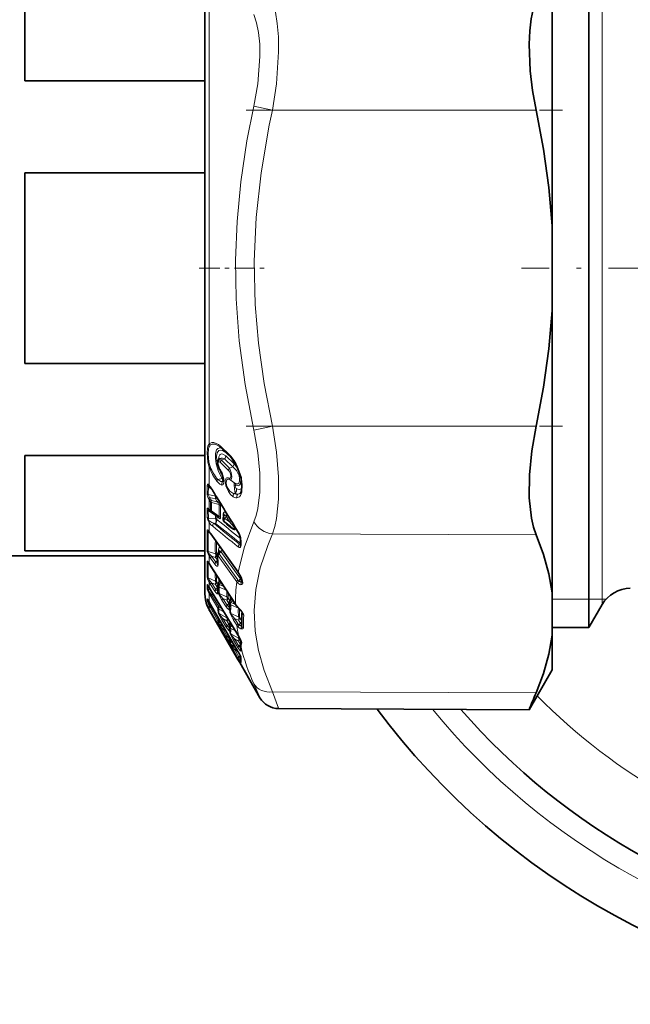
# Model space of a CAD drawing. Extents: x 0 to 210, y 0 to 297.
# Drawn here: x 44 to 58, y 159 to 182 of the extents above; entities that cross this region are included whole.
import ezdxf

# ---------------------------------------------------------------- set-up
doc = ezdxf.new("R2010")
doc.units = 0
doc.linetypes.add('DASHDOT', pattern=[18.5, 12, -3, 0.5, -3])

msp = doc.modelspace()

# ---------------------------------------------------------------- linework, layer by layer
at = {"color": 7, "lineweight": 35}
for p, q in [((56.904892, 184.210281), (56.904892, 168.673294)), ((48.054893, 183.435287), (48.054893, 168.437653)), ((56.054893, 183.41391), (56.054893, 176.910278)), ((43.904892, 180.249298), (43.904892, 182.446594)), ((48.054893, 180.249298), (43.904892, 180.249298)), ((48.054893, 178.132584), (43.904892, 178.132584)), ((43.904892, 173.737991), (43.904892, 178.132584)), ((56.054893, 176.910278), (56.054893, 174.960297)), ((56.054893, 174.960297), (56.054893, 171.122543)), ((48.054893, 173.737991), (43.904892, 173.737991)), ((48.434921, 171.791473), (48.625031, 171.610641)), ((48.054893, 171.621277), (43.904892, 171.621277)), ((43.904892, 169.423981), (43.904892, 171.621277)), ((48.383667, 171.541016), (48.388466, 171.546326)), ((56.054893, 171.122543), (56.054893, 168.456665)), ((48.164894, 170.907516), (48.158875, 170.913788)), ((48.156227, 170.361511), (48.157337, 170.360626)), ((48.157475, 170.360519), (48.173439, 170.34761)), ((48.173439, 170.34761), (48.199196, 170.326981)), ((48.202312, 170.324615), (48.199196, 170.326981)), ((48.346344, 170.221191), (48.202312, 170.324615)), ((48.488068, 170.225372), (48.483162, 170.213058)), ((48.510452, 170.08374), (48.640076, 169.987091)), ((48.162361, 169.848083), (48.146301, 169.866455)), ((48.187836, 169.814499), (48.162361, 169.848083)), ((48.187836, 169.814499), (48.81797, 168.93103)), ((48.876648, 169.69162), (48.876648, 169.57843)), ((48.876648, 169.57843), (48.876015, 169.56868)), ((48.054893, 169.310287), (40.878891, 169.310287)), ((48.054893, 169.423981), (43.904892, 169.423981)), ((48.366764, 169.389435), (48.360195, 169.380264)), ((48.371918, 169.395599), (48.366764, 169.389435)), ((48.159237, 169.121033), (48.135502, 169.153015)), ((48.185883, 169.081512), (48.159237, 169.121033)), ((48.185883, 169.081512), (48.759804, 168.192276)), ((48.348957, 169.13443), (48.348969, 169.132278)), ((48.824375, 168.921539), (48.81797, 168.93103)), ((48.896355, 168.728592), (48.896049, 168.779343)), ((48.157272, 168.572632), (48.126053, 168.62114)), ((48.157272, 168.572632), (48.1847, 168.528519)), ((48.1847, 168.528519), (48.814835, 167.485275)), ((56.904892, 168.673294), (56.904892, 167.660294)), ((48.054893, 168.437653), (48.054893, 168.435455)), ((48.156136, 168.23465), (48.117943, 168.301559)), ((48.354568, 168.503906), (48.353264, 168.499451)), ((56.054893, 167.481689), (56.054893, 168.456665)), ((48.156136, 168.23465), (48.184105, 168.187454)), ((48.184105, 168.187454), (48.81424, 167.106659)), ((48.617794, 168.232803), (48.618603, 168.136093)), ((57.208, 168.185287), (56.904892, 167.660294)), ((48.175285, 168.025986), (48.155373, 168.060471)), ((48.15546, 168.069534), (48.175285, 168.035294)), ((48.175285, 168.035294), (48.813854, 166.929123)), ((48.175285, 168.025986), (48.813854, 166.919815)), ((48.617798, 167.696686), (48.618629, 167.630493)), ((56.904892, 167.660294), (56.05489, 167.660294)), ((48.814835, 167.485275), (48.827721, 167.462936)), ((48.827721, 167.462936), (48.882698, 167.35498)), ((56.054893, 167.481689), (56.054893, 166.685287)), ((48.617809, 167.393692), (48.618774, 167.355225)), ((48.882698, 167.35498), (48.88517, 167.347168)), ((48.879356, 166.97493), (48.880714, 166.97084)), ((48.813854, 166.919815), (48.855358, 166.847885)), ((48.855358, 166.847885), (49.322186, 166.039307)), ((48.885002, 166.801468), (48.887924, 166.795792)), ((56.054893, 166.685287), (55.523064, 165.76413)), ((49.753017, 165.789307), (55.523064, 165.76413))]:
    msp.add_line(p, q, dxfattribs=at)
at = {"color": 7, "lineweight": 13}
for p, q in [((48.155373, 171.887726), (48.155373, 183.810287)), ((57.208, 183.685287), (57.208, 169.134018)), ((49.612713, 179.574036), (49.181885, 179.670776)), ((49.612713, 179.574036), (55.685078, 179.574036)), ((49.612713, 172.296539), (49.181885, 172.199799)), ((49.612713, 172.296539), (55.685078, 172.296539)), ((48.421654, 171.827332), (48.611763, 171.646423)), ((48.505623, 171.539886), (48.43261, 171.512115)), ((48.43261, 171.512115), (48.623131, 171.331161)), ((48.696037, 171.358902), (48.505623, 171.539886)), ((48.725285, 171.429474), (48.534866, 171.610397)), ((48.536144, 171.695328), (48.536484, 171.685989)), ((48.682529, 171.54718), (48.536484, 171.685989)), ((48.155373, 171.352875), (48.177307, 171.362869)), ((48.155373, 170.934219), (48.155373, 171.352875)), ((48.410675, 171.458542), (48.601196, 171.277588)), ((48.696037, 171.358902), (48.623131, 171.331161)), ((48.448994, 171.087006), (48.351196, 171.066574)), ((48.74192, 170.986023), (48.635635, 171.060074)), ((48.103813, 170.747696), (48.108273, 170.9319)), ((48.130905, 170.723557), (48.134918, 170.908432)), ((48.228672, 170.818115), (48.134918, 170.908432)), ((48.130905, 170.723557), (48.296566, 170.682877)), ((48.138302, 170.622055), (48.155373, 170.593124)), ((48.155373, 170.593124), (48.18111, 170.551605)), ((48.155373, 170.379684), (48.155373, 170.593124)), ((48.161942, 170.651642), (48.177307, 170.624847)), ((48.161942, 170.651642), (48.296566, 170.618759)), ((48.177307, 170.624847), (48.203045, 170.583374)), ((48.203045, 170.583374), (48.339035, 170.549683)), ((48.296566, 170.682877), (48.297302, 170.705444)), ((48.296566, 170.618759), (48.339035, 170.549683)), ((48.755222, 170.757172), (48.724236, 170.740433)), ((48.103813, 170.379272), (48.108273, 170.196518)), ((48.130901, 170.35524), (48.134918, 170.173355)), ((48.130901, 170.35524), (48.296566, 170.23642)), ((48.138302, 170.394287), (48.155373, 170.379684)), ((48.155373, 170.379684), (48.18111, 170.359131)), ((48.203045, 170.534882), (48.385147, 170.48996)), ((48.385147, 170.211823), (48.203045, 170.342728)), ((48.298981, 170.168839), (48.134918, 170.173355)), ((48.296566, 170.23642), (48.298981, 170.168839)), ((48.325809, 170.214783), (48.368282, 170.180634)), ((48.325813, 170.214783), (48.328228, 170.147324)), ((48.484749, 170.215408), (48.483162, 170.213058)), ((48.542858, 170.219376), (48.512886, 170.172028)), ((48.512886, 170.172028), (48.623108, 170.089798)), ((48.542858, 170.219376), (48.623108, 170.089798)), ((48.155373, 169.866776), (48.155373, 170.068329)), ((48.298981, 170.056061), (48.256134, 170.057098)), ((48.572105, 170.017319), (48.652351, 169.953262)), ((48.132603, 169.860794), (48.187752, 169.81456)), ((48.183949, 169.829147), (48.155373, 169.866776)), ((48.183949, 169.829147), (48.814075, 168.945526)), ((48.886696, 169.66539), (48.886696, 169.552765)), ((49.612713, 169.812897), (55.685078, 169.789948)), ((48.369865, 169.393173), (48.369553, 169.448547)), ((48.849991, 169.57663), (48.871479, 169.598831)), ((48.876518, 169.604874), (48.871479, 169.598831)), ((48.871479, 169.598831), (48.876541, 169.593765)), ((48.296627, 169.356018), (48.132603, 169.406403)), ((48.183949, 169.254761), (48.155373, 169.296906)), ((48.155373, 169.132141), (48.155373, 169.296906)), ((48.205879, 169.299408), (48.174034, 169.328247)), ((48.183949, 169.254761), (48.283844, 169.114624)), ((48.205879, 169.299408), (48.305779, 169.159241)), ((48.296627, 169.271667), (48.205879, 169.299408)), ((48.343811, 169.205566), (48.296627, 169.271667)), ((48.345512, 169.30307), (48.325874, 169.330582)), ((48.359352, 169.311142), (48.788918, 168.709763)), ((48.424393, 169.405853), (48.381287, 169.354355)), ((48.381287, 169.354355), (48.810852, 168.752975)), ((48.872871, 168.77774), (48.424393, 169.405853)), ((48.155785, 169.12587), (48.132603, 169.145233)), ((48.155373, 169.132141), (48.183949, 169.089798)), ((48.183949, 169.089783), (48.757866, 168.200424)), ((48.305779, 169.159241), (48.343811, 169.205566)), ((48.343811, 169.205566), (48.347107, 169.201569)), ((57.208, 169.134018), (57.208, 168.185287)), ((48.132603, 168.798218), (48.296627, 168.727692)), ((48.373981, 168.781601), (48.374596, 168.789093)), ((48.374577, 168.697815), (48.373981, 168.781586)), ((48.822639, 168.932816), (48.814075, 168.945526)), ((48.831116, 168.728104), (48.872871, 168.77774)), ((48.102852, 168.570663), (48.105701, 168.642838)), ((48.130035, 168.537201), (48.132603, 168.610031)), ((48.130035, 168.537201), (48.202583, 168.498856)), ((48.132603, 168.610031), (48.13166, 168.612869)), ((48.155373, 168.69693), (48.183949, 168.651123)), ((48.155373, 168.578217), (48.155373, 168.69693)), ((48.155373, 168.578217), (48.183949, 168.532257)), ((48.155373, 168.578217), (48.157272, 168.572632)), ((48.174034, 168.721542), (48.205879, 168.688705)), ((48.183949, 168.651123), (48.283844, 168.496277)), ((48.183949, 168.532257), (48.814075, 167.488922)), ((48.183949, 168.532257), (48.1847, 168.528519)), ((48.205879, 168.688705), (48.305779, 168.533844)), ((48.205879, 168.688705), (48.296627, 168.649796)), ((48.343811, 168.576752), (48.296627, 168.649796)), ((48.305779, 168.533844), (48.343811, 168.576752)), ((48.353554, 168.656586), (48.325874, 168.699448)), ((48.343811, 168.576752), (48.35297, 168.563339)), ((48.36924, 168.69043), (48.370167, 168.691193)), ((48.424393, 168.690369), (48.384293, 168.646072)), ((48.384293, 168.646072), (48.4785, 168.606628)), ((48.384293, 168.588181), (48.548546, 168.519577)), ((48.424393, 168.690369), (48.432713, 168.699036)), ((48.4785, 168.606628), (48.424393, 168.690369)), ((48.4785, 168.606628), (48.486786, 168.615265)), ((48.509731, 168.579712), (48.4785, 168.606628)), ((48.894341, 168.737076), (48.896324, 168.738297)), ((48.924744, 168.680435), (48.923164, 168.731476)), ((48.102852, 168.282669), (48.105701, 168.319336)), ((48.155373, 168.433609), (48.171867, 168.40596)), ((48.155373, 168.236786), (48.155373, 168.433609)), ((48.171867, 168.40596), (48.355293, 168.102753)), ((48.175316, 168.455338), (48.193802, 168.434753)), ((48.193802, 168.434753), (48.377228, 168.131561)), ((48.193802, 168.434753), (48.263515, 168.39801)), ((48.35466, 168.433319), (48.356956, 168.43634)), ((48.36095, 168.446671), (48.356956, 168.43634)), ((48.445038, 168.288239), (48.36095, 168.446671)), ((48.386467, 168.437729), (48.380173, 168.432571)), ((48.386467, 168.437729), (48.386681, 168.446747)), ((48.560074, 168.363571), (48.386467, 168.437729)), ((48.466972, 168.325562), (48.568096, 168.16893)), ((48.560074, 168.285919), (48.466972, 168.325562)), ((48.629719, 168.27272), (48.589317, 168.335236)), ((48.639465, 168.37088), (48.639992, 168.377899)), ((48.640026, 168.287048), (48.639465, 168.37088)), ((56.904892, 168.310287), (56.05489, 168.310287)), ((57.208, 168.310287), (56.904892, 168.310287)), ((57.2985, 168.310287), (57.208, 168.310287)), ((48.102386, 168.174591), (48.102646, 168.17215)), ((48.102398, 168.174942), (48.102654, 168.176834)), ((48.102692, 168.176987), (48.106644, 168.168213)), ((48.107376, 168.159668), (48.102764, 168.171738)), ((48.130035, 168.248016), (48.131798, 168.276703)), ((48.130035, 168.248016), (48.158825, 168.230164)), ((48.155373, 168.236786), (48.183949, 168.188568)), ((48.155373, 168.156616), (48.171867, 168.128159)), ((48.155373, 168.069733), (48.155373, 168.156616)), ((48.155411, 168.236588), (48.156136, 168.23465)), ((48.171867, 168.128159), (48.355293, 167.814056)), ((48.175316, 168.170959), (48.193802, 168.149094)), ((48.183933, 168.188354), (48.184105, 168.187454)), ((48.183949, 168.188568), (48.814075, 167.107727)), ((48.193802, 168.149094), (48.377228, 167.834991)), ((48.193802, 168.149094), (48.213615, 168.13681)), ((48.377228, 168.131561), (48.446705, 168.094696)), ((48.377228, 168.07988), (48.492569, 168.018753)), ((48.445038, 168.288239), (48.546162, 168.131622)), ((48.607269, 168.212875), (48.560074, 168.285919)), ((48.568096, 168.16893), (48.607269, 168.212875)), ((48.607269, 168.212875), (48.617859, 168.19696)), ((48.618481, 168.069916), (48.622536, 168.076157)), ((48.622536, 168.076157), (48.625877, 168.004333)), ((48.63472, 168.279709), (48.635643, 168.280487)), ((48.689812, 168.279602), (48.649773, 168.235352)), ((48.649773, 168.235352), (48.743847, 168.195969)), ((48.649773, 168.17746), (48.824608, 168.104416)), ((48.649773, 168.17746), (48.650562, 168.082809)), ((48.689812, 168.279602), (48.69812, 168.288254)), ((48.743847, 168.195969), (48.689812, 168.279602)), ((48.743847, 168.195969), (48.752121, 168.20459)), ((48.776585, 168.167679), (48.743847, 168.195969)), ((48.824608, 168.104416), (48.837402, 168.094849)), ((48.824791, 168.104584), (48.826164, 168.106873)), ((48.849884, 168.081451), (48.853855, 168.07579)), ((48.155373, 168.069733), (48.175285, 168.035324)), ((48.155502, 168.060349), (48.160027, 168.060883)), ((48.175285, 168.035324), (48.813858, 166.929169)), ((48.175446, 168.026154), (48.178741, 168.028503)), ((48.560074, 167.882889), (48.380119, 167.979797)), ((48.466972, 167.863724), (48.568096, 167.696381)), ((48.560074, 167.813675), (48.466972, 167.863724)), ((48.560074, 167.882889), (48.559097, 167.908615)), ((48.589317, 167.852539), (48.58902, 167.859085)), ((48.636517, 167.77449), (48.589317, 167.852539)), ((48.617802, 168.069275), (48.618301, 168.069733)), ((48.64447, 168.054916), (48.647812, 167.9832)), ((48.827236, 167.906204), (48.647812, 167.9832)), ((48.735664, 167.867554), (48.811211, 167.750488)), ((48.827236, 167.828369), (48.735664, 167.867554)), ((48.903667, 167.804886), (48.85648, 167.87793)), ((48.377228, 167.834991), (48.396618, 167.822906)), ((48.377228, 167.790375), (48.437416, 167.75293)), ((48.482567, 167.675491), (48.380119, 167.740067)), ((48.445038, 167.834381), (48.546162, 167.667038)), ((48.466972, 167.625656), (48.568096, 167.452316)), ((48.537491, 167.581284), (48.466972, 167.625656)), ((48.607269, 167.735641), (48.560074, 167.813675)), ((48.568096, 167.696381), (48.607269, 167.735641)), ((48.633663, 167.741989), (48.635643, 167.742493)), ((48.639099, 167.775681), (48.636517, 167.77449)), ((48.643627, 167.757996), (48.636517, 167.77449)), ((48.676105, 167.71492), (48.649773, 167.68895)), ((48.649773, 167.68895), (48.711605, 167.656143)), ((48.649773, 167.637283), (48.757462, 167.5802)), ((48.649773, 167.637283), (48.650562, 167.574432)), ((48.71373, 167.830078), (48.78928, 167.713013)), ((48.874424, 167.755325), (48.827236, 167.828369)), ((48.838306, 167.714645), (48.874424, 167.755325)), ((48.445038, 167.604477), (48.546162, 167.431137)), ((48.568096, 167.452316), (48.597725, 167.477982)), ((48.617802, 167.579193), (48.618301, 167.579147)), ((48.618481, 167.579132), (48.622292, 167.580261)), ((48.622536, 167.580444), (48.625877, 167.532745)), ((48.64447, 167.557693), (48.647812, 167.51004)), ((48.827236, 167.413055), (48.647812, 167.51004)), ((48.814075, 167.488922), (48.82843, 167.46405)), ((48.814075, 167.488922), (48.814835, 167.485275)), ((48.827236, 167.413055), (48.824585, 167.468567)), ((48.828201, 167.463806), (48.827774, 167.46315)), ((48.82843, 167.46405), (48.896355, 167.336044)), ((48.856483, 167.382751), (48.854713, 167.41391)), ((48.617802, 167.321518), (48.618301, 167.321014)), ((48.618481, 167.320831), (48.622292, 167.317642)), ((48.622536, 167.317474), (48.625877, 167.293503)), ((48.64447, 167.293854), (48.647812, 167.269897)), ((48.760628, 167.198563), (48.647812, 167.269897)), ((48.654743, 167.380188), (48.649773, 167.375961)), ((48.649773, 167.375961), (48.661446, 167.368698)), ((48.649773, 167.33136), (48.702263, 167.298691)), ((48.649773, 167.33136), (48.650562, 167.299774)), ((48.71373, 167.363708), (48.814075, 167.197571)), ((48.735664, 167.393158), (48.83601, 167.22702)), ((48.827236, 167.343735), (48.735664, 167.393158)), ((48.874424, 167.265686), (48.827236, 167.343735)), ((48.83601, 167.22702), (48.874424, 167.265686)), ((48.882988, 167.338898), (48.85648, 167.382751)), ((48.71373, 167.133408), (48.814075, 166.961304)), ((48.735664, 167.154633), (48.83601, 166.982529)), ((48.815735, 167.104095), (48.735664, 167.154633)), ((48.814064, 167.107529), (48.814156, 167.106903)), ((48.83601, 166.982529), (48.865562, 167.00827)), ((48.884979, 166.963486), (48.879356, 166.97493)), ((48.81398, 166.919968), (48.817642, 166.922546)), ((48.855358, 166.847885), (48.886444, 166.794464)), ((48.891747, 166.786057), (48.885052, 166.801376)), ((48.891708, 166.788147), (48.886444, 166.798874)), ((48.886444, 166.794464), (48.891556, 166.786255)), ((48.891747, 166.787964), (48.887466, 166.796616)), ((48.891693, 166.787277), (48.891735, 166.786148)), ((49.181885, 166.359146), (49.317406, 166.050339)), ((49.317406, 166.050339), (49.322121, 166.039459)), ((49.612713, 166.174149), (49.748238, 165.802582)), ((49.612713, 166.174149), (55.685078, 166.151199)), ((49.748238, 165.802582), (49.752953, 165.78949))]:
    msp.add_line(p, q, dxfattribs=at)
at = {"color": 7, "linetype": 'DASHDOT', "lineweight": 13, "ltscale": 0.182178}
msp.add_line((49.005455, 179.574036), (56.292561, 179.574036), dxfattribs=at)
at = {"color": 7, "linetype": 'DASHDOT', "lineweight": 13, "ltscale": 0.039378}
msp.add_line((47.92363, 175.935287), (49.49876, 175.935287), dxfattribs=at)
at = {"color": 7, "linetype": 'DASHDOT', "lineweight": 13, "ltscale": 0.21063}
msp.add_line((63.777748, 175.935287), (55.352539, 175.935287), dxfattribs=at)
at = {"color": 7, "linetype": 'DASHDOT', "lineweight": 13, "ltscale": 0.182208}
msp.add_line((49.005356, 172.296539), (56.293667, 172.296539), dxfattribs=at)
at = {"color": 7, "lineweight": 13}
for points in [[(49.612713, 182.057678), (49.677292, 181.833755), (49.72155, 181.572083), (49.747311, 181.261322), (49.75238, 180.919556), (49.703449, 180.181595), (49.612713, 179.574036)], [(49.181885, 181.77594), (49.246437, 181.584549), (49.290718, 181.361618), (49.316452, 181.098175), (49.32156, 180.808792), (49.272537, 180.183365), (49.181885, 179.670776)], [(49.181885, 172.199799), (48.979671, 173.257233), (48.845863, 174.258316), (48.773727, 175.225281), (48.758881, 176.11615), (48.794159, 177.009888), (48.881058, 177.922562), (49.023445, 178.871368), (49.181885, 179.670776)], [(49.612713, 172.296539), (49.419022, 173.278503), (49.287598, 174.205505), (49.212013, 175.098251), (49.189568, 176.098129), (49.233898, 177.101669), (49.34771, 178.135132), (49.538284, 179.227463), (49.612713, 179.574036)], [(49.181885, 172.199799), (49.272194, 171.68959), (49.316643, 171.21077), (49.316628, 170.775909), (49.272381, 170.400726), (49.233139, 170.238068), (49.181885, 170.094635)], [(49.612713, 172.296539), (49.702972, 171.692978), (49.747459, 171.126556), (49.74744, 170.612518), (49.703232, 170.171417), (49.663994, 169.980637), (49.612713, 169.812897)], [(48.155373, 171.352875), (48.122917, 171.466248), (48.102386, 171.680557), (48.110458, 171.79129), (48.122147, 171.837753), (48.141685, 171.874374), (48.155373, 171.887726)], [(48.177307, 171.362869), (48.148006, 171.464966), (48.129616, 171.660553), (48.136887, 171.764709), (48.147408, 171.80864), (48.164986, 171.843552), (48.177307, 171.856415)], [(48.155373, 171.887726), (48.213634, 171.917969), (48.257561, 171.919296), (48.366486, 171.872849), (48.421654, 171.827332)], [(48.177307, 171.856415), (48.220573, 171.878128), (48.287125, 171.877869), (48.388733, 171.829681)], [(48.435871, 171.790421), (48.402901, 171.796585), (48.354729, 171.780914), (48.325005, 171.746933), (48.297821, 171.663361), (48.294693, 171.553024), (48.31395, 171.427246), (48.369076, 171.251572), (48.448994, 171.087006)], [(48.536484, 171.685989), (48.459351, 171.737518), (48.423218, 171.744919), (48.376579, 171.731384), (48.338997, 171.680771), (48.322937, 171.600601), (48.328499, 171.501129), (48.350281, 171.403595)], [(48.534866, 171.610397), (48.465294, 171.654144), (48.433804, 171.656555), (48.408012, 171.645706), (48.394199, 171.631744), (48.375687, 171.590134), (48.369652, 171.525848)], [(48.403927, 171.550812), (48.41256, 171.544861), (48.43261, 171.512115)], [(48.381989, 171.332382), (48.35553, 171.426743), (48.360123, 171.452576), (48.366287, 171.462387), (48.381996, 171.471054)], [(48.613701, 171.100311), (48.625114, 171.09671), (48.638676, 171.100845), (48.643108, 171.105545), (48.649193, 171.118469), (48.652443, 171.142838), (48.641342, 171.207169), (48.614849, 171.26149), (48.601196, 171.277588)], [(48.635635, 171.060074), (48.647411, 171.059204), (48.657272, 171.065399), (48.666801, 171.081207), (48.674351, 171.126984), (48.660858, 171.225311), (48.623131, 171.331161)], [(48.696037, 171.358902), (48.782967, 171.276505), (48.840961, 171.154739), (48.85463, 171.086121), (48.852612, 171.026443), (48.833839, 170.984955), (48.810226, 170.970383), (48.790718, 170.968781), (48.74192, 170.986023)], [(48.725281, 171.429474), (48.780903, 171.362228), (48.8283, 171.276962), (48.883327, 171.080307), (48.874596, 170.971649), (48.854385, 170.937317), (48.818626, 170.920807), (48.771168, 170.933167)], [(48.791695, 170.646164), (48.848076, 170.667099), (48.873753, 170.69516), (48.906338, 170.774887), (48.915237, 170.960617), (48.86808, 171.197784), (48.791687, 171.39064)], [(48.445103, 170.940063), (48.396034, 170.957962), (48.329262, 171.025742)], [(48.467033, 171.020752), (48.417912, 171.023651), (48.351196, 171.066574)], [(48.445103, 170.940063), (48.466053, 170.947586), (48.475239, 170.957321), (48.487358, 170.984848), (48.49234, 171.052765), (48.477127, 171.140656), (48.445099, 171.226303)], [(48.702301, 170.670654), (48.641891, 170.722565), (48.595352, 170.78804), (48.536961, 170.922699), (48.52425, 171.053223), (48.534111, 171.083389), (48.542381, 171.095444), (48.56308, 171.108917), (48.598503, 171.106964), (48.613701, 171.100311)], [(48.724236, 170.740433), (48.630585, 170.801895), (48.585663, 170.865906), (48.55526, 170.937012), (48.543991, 170.993835), (48.54789, 171.039856), (48.555962, 171.056961), (48.565369, 171.066818), (48.578621, 171.073166), (48.600399, 171.073685), (48.635635, 171.060074)], [(48.108273, 170.9319), (48.111553, 170.952927), (48.114235, 170.957672), (48.115921, 170.959274), (48.120216, 170.960831), (48.123421, 170.960495), (48.130096, 170.957504), (48.155373, 170.934219)], [(48.134918, 170.908432), (48.132996, 170.923096), (48.133644, 170.926498), (48.134289, 170.927704), (48.135468, 170.928726), (48.136993, 170.929092), (48.139465, 170.928665), (48.145264, 170.925507), (48.158875, 170.913788)], [(48.74192, 170.986023), (48.738289, 170.985352), (48.735455, 170.982941), (48.731571, 170.976486), (48.726227, 170.955246), (48.735863, 170.844208), (48.755222, 170.757172)], [(48.771168, 170.933167), (48.766022, 170.934845), (48.760147, 170.933212), (48.757347, 170.929977), (48.754318, 170.918655), (48.758072, 170.890976), (48.775902, 170.856628), (48.78447, 170.849457)], [(48.907089, 170.876282), (48.886696, 170.850815), (48.842056, 170.833511), (48.78447, 170.849457)], [(48.130901, 170.723557), (48.13023, 170.710236), (48.141106, 170.679337), (48.161942, 170.651642)], [(48.138302, 170.394287), (48.125004, 170.404404), (48.118908, 170.407318), (48.113472, 170.407913), (48.111099, 170.407104), (48.107353, 170.403046), (48.105583, 170.398468), (48.103813, 170.379272)], [(48.155998, 170.361679), (48.143257, 170.369629), (48.137844, 170.371582), (48.134842, 170.37175), (48.131985, 170.370422), (48.130306, 170.367081), (48.129951, 170.36377), (48.130901, 170.35524)], [(48.339035, 170.549683), (48.371342, 170.521362), (48.382862, 170.505936), (48.386158, 170.494476), (48.385147, 170.48996)], [(48.16856, 170.104111), (48.145737, 170.1259), (48.136959, 170.141174), (48.134918, 170.173355)], [(48.346344, 170.221191), (48.373188, 170.204575), (48.38023, 170.20224), (48.382908, 170.202148), (48.384647, 170.202805), (48.385277, 170.2034), (48.386036, 170.205109), (48.385578, 170.210358), (48.385147, 170.211823)], [(48.368282, 170.180634), (48.39325, 170.165604), (48.400925, 170.164444), (48.404396, 170.165085), (48.409286, 170.168411), (48.411732, 170.172348), (48.414391, 170.190018)], [(48.486164, 170.301559), (48.47839, 170.286301), (48.4748, 170.243835), (48.479935, 170.206848)], [(48.542858, 170.219376), (48.532787, 170.237274), (48.526161, 170.241867), (48.517536, 170.242874), (48.512245, 170.241409), (48.502754, 170.235565), (48.484905, 170.215607)], [(48.551426, 170.289688), (48.520706, 170.312439), (48.498177, 170.311325), (48.486164, 170.301559)], [(48.155373, 169.866776), (48.126266, 169.899612), (48.117458, 169.905869), (48.113667, 169.906799), (48.110443, 169.905716), (48.10873, 169.903732), (48.106518, 169.897247), (48.105701, 169.888611)], [(48.640076, 169.987091), (48.708527, 169.941422), (48.726646, 169.934158), (48.73167, 169.934128), (48.733593, 169.935074), (48.734818, 169.93692), (48.735146, 169.938721), (48.734543, 169.94339), (48.730492, 169.953384), (48.71814, 169.973709), (48.623108, 170.089798)], [(48.652351, 169.953262), (48.715107, 169.912247), (48.72855, 169.908127), (48.734909, 169.907776), (48.740952, 169.909393), (48.74575, 169.914047), (48.748302, 169.922638), (48.7458, 169.945862), (48.707939, 170.035721)], [(48.822639, 168.932816), (48.959549, 169.494965), (49.181885, 170.094635)], [(48.146301, 169.866455), (48.139122, 169.871735), (48.136108, 169.873138), (48.134445, 169.873413), (48.132843, 169.872894), (48.132294, 169.872314), (48.131622, 169.870453), (48.131493, 169.867798), (48.132603, 169.860794)], [(49.612713, 166.174149), (49.419678, 166.66391), (49.288437, 167.12616), (49.21262, 167.571121), (49.189117, 168.052307), (49.227394, 168.534409), (49.329597, 169.029053), (49.501755, 169.548889), (49.612713, 169.812897)], [(48.369553, 169.448547), (48.374527, 169.48613), (48.38131, 169.499146), (48.388947, 169.505463), (48.399483, 169.507431), (48.408325, 169.505325)], [(48.828056, 169.509109), (48.847359, 169.498108), (48.865601, 169.498306), (48.874878, 169.505203)], [(48.155373, 169.296906), (48.108894, 169.408493), (48.105701, 169.434082)], [(48.174034, 169.328247), (48.144341, 169.363724), (48.134148, 169.384491), (48.131519, 169.400436), (48.132603, 169.406403)], [(48.371918, 169.395599), (48.39399, 169.414658), (48.40715, 169.417892), (48.416245, 169.414871), (48.424393, 169.405853)], [(48.105701, 169.175964), (48.106636, 169.182587), (48.107658, 169.184814), (48.108688, 169.185867), (48.109951, 169.18634), (48.111191, 169.186264), (48.114067, 169.184952), (48.124527, 169.174423), (48.155373, 169.132141)], [(48.132603, 169.145233), (48.1315, 169.150589), (48.131596, 169.152374), (48.131939, 169.153137), (48.132698, 169.153564), (48.133621, 169.153473), (48.136139, 169.15213)], [(48.283844, 169.114624), (48.308609, 169.085129), (48.331543, 169.069595), (48.338921, 169.068283), (48.348961, 169.071777), (48.35445, 169.078384)], [(48.305779, 169.159241), (48.315216, 169.147385), (48.325935, 169.140396), (48.339237, 169.139572), (48.348503, 169.143845)], [(48.105701, 168.828827), (48.116821, 168.779556), (48.155373, 168.69693)], [(48.132603, 168.798218), (48.131523, 168.793808), (48.134087, 168.78006), (48.142586, 168.762482), (48.174034, 168.721542)], [(48.102852, 168.570663), (48.108852, 168.53923), (48.155373, 168.433609)], [(48.105701, 168.642838), (48.106403, 168.646286), (48.107132, 168.647171), (48.108131, 168.647415), (48.108948, 168.647202), (48.110909, 168.645828), (48.117191, 168.638275), (48.155373, 168.578217)], [(48.130035, 168.537201), (48.129349, 168.536346), (48.128536, 168.533798), (48.128597, 168.530106), (48.131447, 168.519928), (48.160995, 168.472473), (48.175316, 168.455338)], [(48.305779, 168.533844), (48.316971, 168.51828), (48.333763, 168.506989), (48.341591, 168.505905), (48.35429, 168.509689)], [(48.424393, 168.690369), (48.415787, 168.701248), (48.406197, 168.7061), (48.392754, 168.70549), (48.384682, 168.702103), (48.370167, 168.691193)], [(48.904446, 168.645782), (48.883953, 168.642487), (48.855694, 168.648407), (48.812691, 168.679977)], [(48.89415, 168.736969), (48.871037, 168.723022), (48.856712, 168.719421), (48.843712, 168.720612), (48.831116, 168.728104)], [(48.105701, 168.319336), (48.105949, 168.320221), (48.106476, 168.320541), (48.107346, 168.320084), (48.108837, 168.318405), (48.122604, 168.294632), (48.155373, 168.236786)], [(48.283844, 168.496277), (48.3088, 168.461502), (48.333885, 168.436707), (48.34536, 168.43129), (48.349541, 168.431107), (48.35445, 168.433136)], [(48.466972, 168.325562), (48.383705, 168.423889), (48.380173, 168.432571)], [(48.102852, 168.282669), (48.103065, 168.279999), (48.10537, 168.270004), (48.155373, 168.156616)], [(48.130035, 168.248016), (48.129307, 168.247757), (48.128784, 168.247177), (48.128441, 168.24585), (48.129177, 168.241302), (48.141758, 168.216431), (48.175316, 168.170959)], [(48.546162, 168.131622), (48.57122, 168.096878), (48.601841, 168.069229), (48.610279, 168.066849), (48.617611, 168.069122)], [(48.568096, 168.16893), (48.579659, 168.153152), (48.597076, 168.142181), (48.605167, 168.141449), (48.618313, 168.145996)], [(48.689812, 168.279602), (48.681358, 168.290344), (48.67186, 168.295273), (48.658401, 168.2948), (48.650269, 168.291428), (48.635643, 168.280487)], [(48.445038, 167.834381), (48.360985, 167.99115), (48.358189, 168.002518)], [(48.466972, 167.863724), (48.38385, 167.966385), (48.380188, 167.974182), (48.37949, 167.977432), (48.379562, 167.978577), (48.380119, 167.979797)], [(48.71373, 167.830078), (48.628136, 167.991745), (48.625877, 168.004333)], [(48.735664, 167.867554), (48.664604, 167.946518), (48.650085, 167.969788), (48.647655, 167.976685), (48.647331, 167.981461), (48.647812, 167.9832)], [(48.950665, 167.944885), (48.947155, 167.966537), (48.906651, 168.027405)], [(48.445038, 167.604477), (48.389549, 167.701492), (48.358704, 167.761658), (48.358189, 167.763672)], [(48.466972, 167.625656), (48.383831, 167.730133), (48.38018, 167.736664), (48.379486, 167.738968), (48.379562, 167.739624), (48.380119, 167.740067)], [(48.546162, 167.667038), (48.571278, 167.628036), (48.601875, 167.589844), (48.613579, 167.580673), (48.617611, 167.579208)], [(48.568096, 167.696381), (48.579536, 167.679001), (48.601078, 167.661713), (48.617874, 167.660019)], [(48.821136, 167.671005), (48.842514, 167.65033), (48.880737, 167.628525), (48.908455, 167.623413)], [(48.838306, 167.714645), (48.84935, 167.706863), (48.859493, 167.703903), (48.87434, 167.704163), (48.895866, 167.711609)], [(48.546162, 167.431137), (48.60186, 167.34198), (48.617611, 167.321716)], [(48.568096, 167.452316), (48.579819, 167.433334), (48.601753, 167.411255), (48.618828, 167.404358)], [(48.71373, 167.363708), (48.628128, 167.523376), (48.625877, 167.532745)], [(48.735664, 167.393158), (48.650074, 167.49968), (48.647652, 167.505508), (48.64724, 167.508072), (48.647331, 167.509003), (48.647812, 167.51004)], [(48.71373, 167.133408), (48.628117, 167.287354), (48.625877, 167.293488)], [(48.735664, 167.154633), (48.650063, 167.262604), (48.647652, 167.267303), (48.64724, 167.269028), (48.647331, 167.269531), (48.647812, 167.269897)], [(48.814075, 167.197571), (48.869278, 167.120453), (48.880985, 167.110947), (48.884979, 167.109406)], [(48.83601, 167.22702), (48.863121, 167.195068), (48.877552, 167.189896)], [(48.884979, 166.851639), (48.887589, 166.849136), (48.888489, 166.848618), (48.889351, 166.848679), (48.88958, 166.850647)]]:
    msp.add_lwpolyline(points, dxfattribs=at)
at = {"color": 7, "lineweight": 35}
for points in [[(55.685078, 182.080627), (55.621185, 181.894608), (55.573441, 181.67923), (55.538177, 181.399719), (55.523605, 181.094177), (55.548279, 180.478302), (55.60265, 180.027832), (55.685078, 179.574036)], [(56.054893, 176.910278), (55.977955, 177.789963), (55.854202, 178.677231), (55.685078, 179.574036)], [(56.054893, 174.960297), (55.977955, 174.080612), (55.854202, 173.193344), (55.685078, 172.296539)], [(55.527168, 170.646973), (55.53233, 171.172699), (55.586426, 171.730042), (55.685078, 172.296539)], [(48.379517, 171.320404), (48.345787, 171.436691), (48.363426, 171.516678), (48.383667, 171.541016)], [(48.78952, 171.37616), (48.668648, 171.564117), (48.625031, 171.610641)], [(48.78952, 171.37616), (48.885929, 171.101425), (48.907845, 170.89151), (48.888931, 170.782593), (48.872765, 170.753769), (48.868713, 170.749527)], [(48.442596, 171.214584), (48.482086, 171.074768), (48.478428, 171.021912)], [(55.527168, 170.646973), (55.576786, 170.172394), (55.623512, 169.967651), (55.685078, 169.789948)], [(56.054893, 168.456665), (55.977955, 168.896805), (55.854202, 169.340912), (55.685078, 169.789948)], [(56.054893, 167.481689), (55.977955, 167.04213), (55.854202, 166.598969), (55.685078, 166.151199)]]:
    msp.add_lwpolyline(points, dxfattribs=at)
at = {"color": 7, "lineweight": 13}
for centre, radius, start, end in [((48.233253, 171.918991), 0.083925, 201.871627, 228.197498), ((48.467865, 171.823746), 0.046224, 175.559918, 224.414912), ((48.456207, 171.493881), 0.077489, 132.563877, 197.098691), ((48.410576, 171.51123), 0.04014, 99.537836, 132.093905), ((48.442196, 171.434677), 0.122527, 58.915292, 108.238629), ((48.496578, 171.454132), 0.086183, 137.814831, 177.061029), ((48.419968, 171.617386), 0.115323, 317.861274, 356.524003), ((48.657951, 171.642899), 0.046198, 175.640118, 224.426592), ((49.403835, 171.805573), 1.327903, 199.931279, 215.969192), ((49.195511, 171.759613), 1.092603, 201.288943, 219.380161), ((49.174446, 171.639359), 0.856711, 201.6316, 214.015362), ((48.391747, 171.323883), 0.012815, 138.968313, 195.900498), ((48.382927, 171.435684), 0.03564, 39.479658, 91.514242), ((48.544392, 171.409958), 0.179969, 205.535053, 215.691531), ((48.42786, 171.298279), 0.030282, 167.272931, 213.572711), ((47.981003, 171.003479), 0.514791, 25.646636, 35.851943), ((48.687096, 171.273193), 0.086176, 137.813601, 177.072149), ((48.610405, 171.436386), 0.115299, 317.858853, 356.555842), ((48.804333, 171.381088), 0.01572, 142.922542, 198.413912), ((48.40752, 171.009338), 0.080137, 134.536039, 168.160828), ((48.454559, 171.217926), 0.012522, 138.489339, 195.585599), ((48.359718, 171.17308), 0.123959, 316.04593, 337.302329), ((48.770134, 171.134781), 0.324221, 188.463159, 200.618574), ((48.466621, 171.044342), 0.023607, 271.006446, 314.123453), ((48.67424, 171.106995), 0.060827, 186.30344, 230.547247), ((48.160545, 170.964844), 0.061872, 212.214036, 245.56225), ((48.194321, 170.932892), 0.038907, 178.037009, 220.76882), ((47.567711, 170.437805), 0.769441, 30.007504, 40.188577), ((48.251282, 170.81601), 0.018289, 158.525603, 207.130859), ((174.227173, 247.359161), 147.417964, 211.277248, 211.719038), ((48.521465, 170.96286), 0.079599, 133.239014, 196.625345), ((48.690498, 170.92334), 0.081168, 6.951347, 50.631301), ((48.670704, 170.835022), 0.114822, 317.35362, 7.230136), ((48.380604, 170.757126), 0.277266, 181.951503, 209.135711), ((48.155651, 170.779068), 0.060687, 211.186447, 245.971658), ((48.204292, 170.592514), 0.07251, 125.612684, 155.88355), ((48.226135, 170.566757), 0.075703, 130.044302, 159.558765), ((48.251835, 170.52533), 0.075639, 130.048086, 159.610538), ((48.308449, 170.558777), 0.108164, 166.869677, 192.774498), ((48.155266, 170.65126), 0.1449, 347.044897, 12.612299), ((48.255951, 170.599365), 0.092833, 44.422096, 64.063302), ((48.273636, 170.627884), 0.101703, 309.905583, 338.874679), ((48.787331, 170.682037), 0.085908, 137.216711, 187.62209), ((48.792927, 170.822617), 0.176695, 239.188297, 269.600083), ((48.796127, 170.906906), 0.181182, 246.642082, 275.547286), ((48.840446, 170.847565), 0.123997, 226.686005, 257.486135), ((48.867828, 170.668961), 0.079373, 133.172693, 196.670192), ((48.810753, 170.811539), 0.084851, 271.943555, 313.07115), ((48.154854, 170.409973), 0.059653, 211.026498, 246.365719), ((48.193077, 170.402939), 0.055415, 188.973156, 229.989794), ((48.206078, 170.386963), 0.051172, 188.16244, 230.331167), ((55.289406, 170.455368), 7.108948, 179.224328, 180.775686), ((48.230011, 170.401901), 0.065004, 221.175749, 245.50239), ((55.288216, 170.438797), 7.08582, 179.223085, 180.776943), ((55.707882, 170.350906), 7.324058, 178.912065, 181.088085), ((48.34716, 170.409668), 0.088779, 40.741074, 64.681079), ((48.205833, 170.451843), 0.209619, 4.314899, 30.414248), ((55.706184, 170.328796), 7.293116, 178.909606, 181.090353), ((48.340904, 170.209305), 0.233083, 183.147879, 217.230209), ((48.158684, 170.228043), 0.059537, 212.020154, 246.508491), ((48.25145, 170.25499), 0.048725, 337.632457, 359.030247), ((48.264633, 170.091125), 0.084916, 41.46727, 66.15254), ((48.173317, 170.112549), 0.137829, 335.791561, 24.125473), ((48.254883, 170.202835), 0.071912, 9.566903, 35.853801), ((109.158379, 245.425308), 96.783692, 231.059238, 231.474691), ((48.300377, 170.170059), 0.068663, 8.856554, 49.235494), ((48.349503, 170.133148), 0.086326, 41.231468, 65.627866), ((48.403633, 170.25946), 0.09249, 331.645924, 27.018813), ((48.471825, 170.301727), 0.108595, 310.781148, 336.124551), ((48.550903, 170.172989), 0.110002, 310.95485, 335.612285), ((48.220993, 170.06395), 0.065903, 142.548452, 176.178992), ((48.547726, 170.375244), 0.498159, 218.034354, 230.998818), ((48.422829, 170.474442), 0.449301, 235.526523, 248.22696), ((48.31596, 169.999542), 0.082812, 136.101505, 187.968968), ((104.631363, 239.307327), 89.363287, 230.868676, 231.357854), ((102.612976, 236.639023), 85.95243, 230.772124, 231.281342), ((113.336533, 250.908264), 103.763974, 231.186785, 231.591337), ((48.691669, 170.152283), 0.180447, 207.981012, 228.460146), ((48.500114, 170.005814), 0.072892, 9.086715, 33.090955), ((48.583809, 169.943283), 0.069213, 8.277619, 47.0582), ((55.874428, 169.661179), 7.772056, 178.323084, 181.674416), ((48.163853, 169.918182), 0.065296, 206.958301, 241.433394), ((56.760757, 169.633255), 8.631152, 178.489413, 181.506052), ((48.187683, 169.868118), 0.032314, 182.38578, 218.360209), ((48.206909, 169.827316), 0.023007, 175.433382, 213.89612), ((53.073532, 169.539673), 4.780433, 178.502472, 182.201706), ((48.844856, 169.84758), 0.017752, 160.555399, 207.93025), ((48.450336, 169.629227), 0.439405, 14.985744, 30.699825), ((48.87611, 169.752487), 0.009607, 206.07069, 262.69164), ((48.592552, 169.659317), 0.294322, 1.181274, 16.487831), ((48.917164, 169.692215), 0.040555, 180.845545, 221.372268), ((53.082634, 169.51387), 4.760291, 178.673131, 182.206419), ((48.313614, 169.407486), 0.069364, 0.527215, 36.282477), ((48.340183, 169.48938), 0.118503, 315.233533, 338.643327), ((48.910889, 169.518997), 0.083653, 136.576121, 186.811497), ((48.863777, 169.595306), 0.023191, 233.566641, 303.615207), ((48.937656, 169.537048), 0.070291, 150.807285, 206.896788), ((48.812271, 169.544754), 0.074441, 327.716332, 6.143773), ((48.916985, 169.579544), 0.040387, 181.575078, 221.475677), ((48.162766, 169.462891), 0.06398, 206.797587, 241.900183), ((48.214199, 169.282074), 0.060926, 131.023833, 165.850339), ((48.251724, 169.247894), 0.068539, 131.665215, 174.214889), ((48.172485, 169.31488), 0.131143, 340.809945, 18.336363), ((48.254578, 169.277954), 0.088656, 36.445319, 61.697481), ((48.397484, 169.321136), 0.052023, 180.527313, 216.282438), ((48.419888, 169.345139), 0.069334, 149.530859, 209.315181), ((48.39949, 169.293472), 0.04396, 156.221589, 184.04318), ((53.280571, 169.289642), 4.925038, 179.991891, 182.135727), ((52.635895, 169.002197), 4.533522, 177.803525, 182.191762), ((48.168877, 169.204285), 0.069269, 204.154249, 238.43643), ((53.1604, 168.97139), 5.030795, 178.019687, 181.972636), ((48.177238, 169.133484), 0.021897, 183.485768, 214.657044), ((48.197453, 169.088531), 0.013546, 174.704409, 211.244286), ((48.351662, 169.107712), 0.068582, 131.678329, 174.177446), ((48.416355, 169.113052), 0.070912, 162.017633, 209.250321), ((48.400536, 169.136765), 0.051649, 182.597598, 216.401447), ((48.304657, 169.100052), 0.054461, 336.48253, 6.365653), ((48.168018, 168.856613), 0.068261, 204.035513, 238.761451), ((51.082321, 168.86795), 2.789223, 179.038314, 182.882499), ((51.101067, 168.839462), 2.778722, 179.374414, 182.888209), ((48.293659, 168.752914), 0.098317, 321.111519, 5.838873), ((48.305214, 168.736572), 0.082178, 359.805865, 33.21019), ((48.836975, 168.943832), 0.022934, 175.775683, 213.945147), ((48.837898, 168.929291), 0.015624, 167.008343, 209.845736), ((47.387115, 168.006927), 1.708114, 27.41997, 32.821371), ((48.910522, 168.819336), 0.02679, 207.337308, 254.263344), ((48.95462, 168.781235), 0.058729, 181.856891, 237.704807), ((48.76738, 168.714096), 0.157036, 6.365271, 30.299204), ((48.169952, 168.597458), 0.072265, 201.770718, 236.481944), ((48.17276, 168.670471), 0.072545, 202.396213, 236.394039), ((48.206276, 168.676376), 0.055185, 125.519493, 158.009678), ((48.464474, 168.616089), 0.085266, 159.49366, 199.191502), ((51.272205, 168.566299), 2.887998, 179.565906, 182.372311), ((52.795147, 168.209625), 4.037307, 172.884041, 180.130465), ((48.858639, 168.700363), 0.070712, 132.247707, 172.321056), ((49.045441, 168.890121), 0.31358, 215.11158, 222.078236), ((49.015427, 168.898972), 0.251324, 215.512525, 222.830486), ((48.888565, 168.67746), 0.076252, 138.602269, 178.100092), ((48.962662, 168.698929), 0.078632, 150.952372, 222.389679), ((48.955208, 168.731186), 0.059041, 182.528012, 239.027555), ((48.892921, 168.675323), 0.031894, 291.311417, 9.111244), ((48.174774, 168.346466), 0.074216, 201.450846, 225.0521), ((48.206722, 168.404785), 0.059193, 121.843362, 150.685639), ((48.420166, 168.468811), 0.074744, 151.443558, 208.492785), ((48.419411, 168.47229), 0.072026, 155.41381, 209.92233), ((48.420887, 168.482407), 0.069759, 165.854014, 210.803684), ((48.421761, 168.48819), 0.06916, 167.243397, 233.213343), ((48.421883, 168.495224), 0.067375, 175.885062, 238.365792), ((48.419334, 168.502853), 0.064795, 183.540615, 239.801703), ((51.506683, 168.457214), 2.9481, 179.101234, 181.820158), ((51.525597, 168.428696), 2.937767, 179.419398, 181.823109), ((48.559151, 168.342178), 0.098301, 321.110231, 5.43374), ((48.570698, 168.325867), 0.082175, 359.828922, 33.210934), ((48.172615, 168.20105), 0.074978, 200.504865, 214.38023), ((48.17289, 168.198288), 0.074976, 200.568031, 217.445537), ((48.172298, 168.309174), 0.074334, 200.883667, 235.353665), ((48.933086, 168.515549), 0.896487, 202.184326, 209.822705), ((48.233192, 168.067017), 0.118806, 119.111232, 130.979068), ((48.224392, 168.092331), 0.064001, 118.323506, 145.698863), ((49.621735, 168.089188), 1.266517, 179.386353, 183.923502), ((49.640274, 168.066345), 1.26312, 179.385971, 183.928829), ((48.683311, 168.10466), 0.074666, 150.309214, 208.410085), ((48.683266, 168.105621), 0.073938, 151.229923, 208.859306), ((48.684387, 168.111969), 0.071442, 157.282045, 210.074821), ((48.686028, 168.114334), 0.072263, 159.591454, 235.023111), ((48.683384, 168.139023), 0.064958, 182.587353, 239.716175), ((48.595375, 168.080124), 0.05522, 332.827207, 2.791516), ((48.729946, 168.205368), 0.085257, 159.49034, 199.194343), ((48.77132, 168.19928), 0.013489, 175.1128, 211.303257), ((49.295364, 168.553497), 0.643122, 213.299175, 224.633232), ((51.934666, 168.046494), 3.110595, 178.932843, 182.584948), ((48.843079, 168.097076), 0.006983, 139.834586, 187.223794), ((47.503548, 166.791855), 1.869585, 41.366505, 44.472106), ((51.952717, 168.017975), 3.099402, 178.931067, 182.58962), ((48.419884, 168.040161), 0.072275, 211.384345, 236.625091), ((48.683693, 168.04245), 0.06926, 213.395549, 238.804358), ((48.905571, 168.047577), 0.020132, 223.322956, 273.068289), ((52.0229, 167.944916), 3.122374, 178.621755, 182.570537), ((48.978001, 168.005569), 0.06635, 183.237259, 245.750722), ((52.683716, 167.661545), 3.743774, 175.659597, 180.16672), ((48.407806, 167.778244), 0.063983, 118.319613, 145.703153), ((48.676926, 167.807281), 0.321703, 178.792742, 187.78988), ((48.422165, 167.801117), 0.074125, 210.336075, 235.448167), ((48.698158, 167.783615), 0.321003, 178.793193, 187.798732), ((48.482491, 167.648285), 0.152309, 25.489696, 34.99222), ((48.684563, 167.614975), 0.075914, 151.204501, 208.107917), ((48.685135, 167.615234), 0.075805, 152.243059, 208.442091), ((48.687962, 167.617172), 0.075024, 158.453914, 209.309266), ((48.689308, 167.618683), 0.075625, 160.264351, 233.675337), ((48.689026, 167.633591), 0.070506, 182.511005, 236.965084), ((48.555984, 167.805206), 0.101391, 321.784064, 334.749226), ((48.661903, 167.703354), 0.047092, 98.464943, 123.856424), ((52.903168, 168.232468), 4.146557, 187.196419, 190.679351), ((49.089294, 167.907364), 0.357459, 212.934225, 221.393209), ((49.061325, 167.911377), 0.297388, 212.752473, 221.415817), ((48.887226, 167.668839), 0.066571, 136.874901, 178.118643), ((48.794163, 167.68782), 0.104661, 13.158277, 40.066207), ((48.971428, 167.677338), 0.082984, 155.606121, 220.574829), ((48.894798, 167.72821), 0.016629, 273.693333, 312.380795), ((48.969971, 167.707611), 0.064236, 182.662252, 242.226283), ((48.913452, 167.65004), 0.026646, 259.36751, 1.326392), ((48.687405, 167.570282), 0.072082, 211.39358, 236.686494), ((48.728912, 167.430466), 0.096024, 188.963621, 214.558512), ((48.629528, 167.57251), 0.021075, 315.243553, 5.249009), ((48.682262, 167.356827), 0.073611, 151.103223, 208.500694), ((48.683407, 167.35643), 0.074079, 152.362655, 208.736513), ((48.687889, 167.354172), 0.074956, 159.365717, 209.309675), ((48.689445, 167.354858), 0.075823, 160.990591, 233.598252), ((48.692387, 167.360611), 0.073821, 184.190876, 235.493984), ((48.68977, 167.330872), 0.074024, 210.331226, 235.473166), ((48.645172, 167.299362), 0.005454, 262.732321, 4.302472), ((48.945557, 167.236694), 0.069068, 180.497875, 211.305525), ((48.925083, 167.371201), 0.045387, 200.929703, 230.737208), ((48.954041, 167.347504), 0.069293, 179.016362, 222.532239), ((53.952629, 168.508667), 5.232409, 194.475474, 204.254611), ((49.498505, 167.150681), 0.614074, 165.866513, 175.318539), ((50.298111, 167.211014), 1.411607, 180.414068, 183.784548), ((48.836613, 167.305542), 0.066789, 355.788166, 27.056717), ((47.980972, 166.60527), 0.972633, 21.616452, 31.094972), ((49.596867, 167.382446), 0.888389, 208.280257, 216.710049), ((48.927559, 167.022186), 0.099429, 203.418473, 238.95883), ((48.951694, 167.145218), 0.075725, 164.544872, 208.226039), ((48.948425, 167.153656), 0.068885, 183.861442, 211.328761), ((48.953323, 166.981339), 0.073782, 186.497691, 210.240576), ((48.833038, 166.940079), 0.056827, 4.155329, 24.265924), ((48.884323, 167.114792), 0.005696, 276.918084, 30.060516), ((49.243515, 166.897415), 0.357012, 172.473123, 187.527833), ((45.200317, 164.827423), 4.18026, 28.139223, 30.183586), ((48.948517, 166.886642), 0.072555, 167.538038, 208.850345), ((48.943996, 166.82753), 0.066373, 193.73791, 209.877278), ((48.952934, 166.887695), 0.073392, 187.501742, 210.316473), ((65.654892, 175.935287), 14, 224.722735, 256.225978), ((65.654892, 175.935287), 16, 219.426524, 262.753741)]:
    msp.add_arc(centre, radius, start, end, dxfattribs=at)
at = {"color": 7, "lineweight": 35}
for centre, radius, start, end in [((48.155018, 171.50058), 0.403667, 46.102623, 54.619172), ((48.608772, 171.430725), 0.254402, 205.697065, 215.89462), ((48.045906, 171.023926), 0.440112, 25.670149, 35.834765), ((47.613014, 170.448349), 0.718158, 30.015406, 39.760853), ((176.788864, 249.021088), 150.477314, 211.31674, 211.749351), ((48.570244, 170.163895), 0.1, 150.559608, 233.277779), ((48.515091, 169.654114), 0.364753, 14.962387, 30.518552), ((48.653412, 169.683975), 0.223487, 1.961522, 16.721317), ((53.302452, 169.319977), 4.956969, 179.992027, 182.145193), ((48.458679, 169.324844), 0.113119, 150.633962, 182.113337), ((48.329788, 169.432587), 0.056029, 318.715823, 343.446864), ((47.997803, 168.396027), 0.979455, 24.81404, 32.446803), ((48.791225, 168.758865), 0.106926, 11.151366, 26.765264), ((51.298347, 168.62117), 2.946124, 179.564881, 182.379346), ((48.427307, 168.64299), 0.075, 140.933673, 179.570154), ((48.308788, 168.741135), 0.078828, 319.836131, 356.47804), ((57.857521, 167.810287), 0.75, 90.000003, 149.999997), ((48.804893, 168.435287), 0.75, 179.999995, 201.56155), ((48.574234, 168.330429), 0.078864, 319.842893, 356.493115), ((48.900215, 168.498993), 0.859722, 202.513924, 209.969595), ((48.806259, 168.436676), 0.751787, 201.621642, 210.027815), ((48.692791, 168.232269), 0.075, 140.938139, 179.593021), ((49.311523, 168.552521), 0.658945, 213.142942, 223.855383), ((48.079185, 167.374939), 1.045538, 39.0643, 43.599877), ((48.794838, 167.94696), 0.129352, 24.557752, 42.097311), ((52.715454, 167.778229), 3.810243, 176.629443, 181.10654), ((48.692791, 167.695877), 0.075, 142.18163, 179.384045), ((48.559307, 167.799561), 0.094018, 322.148034, 337.849275), ((48.692867, 167.392059), 0.075071, 151.458748, 177.543377), ((49.672508, 167.23642), 0.796068, 171.823763, 180.023709), ((50.352554, 167.246811), 1.476102, 180.416104, 183.799124), ((48.02961, 166.633942), 0.915827, 21.864482, 31.06801), ((49.305397, 166.934479), 0.428937, 174.308572, 187.552081), ((45.230598, 164.845413), 4.145018, 28.158329, 30.178528), ((49.755196, 166.289307), 0.499998, 209.999893, 269.750142), ((94.527817, 149.665665), 42.196348, 157.002785, 157.572532), ((65.654892, 175.935287), 17, 216.684121, 265.980964), ((65.654892, 175.935287), 15.5, 220.977332, 261.327652)]:
    msp.add_arc(centre, radius, start, end, dxfattribs=at)
at = {"color": 7, "lineweight": 13}
for centre, major_axis, ratio, start_param, end_param in [((48.588638, 171.150864), (0.2071, -0.581818), 0.455044, 1.829171223, 2.408933489), ((48.239208, 170.627121), (0.085213, 0.052338), 0.414862, 5.17348247, 5.859484651), ((48.246063, 170.385529), (-0.046867, -0.058548), 0.789124, 5.666860293, 6.283186025), ((48.246063, 170.577103), (0.074989, -0.001022), 0.692134, 3.674523588, 4.110905646), ((48.246063, 170.385529), (-0.043755, -0.060913), 0.220602, 5.636761555, 6.333590254), ((48.239208, 170.178802), (0.099953, 0.003098), 0.691969, 0.501760441, 0.938350158), ((48.241623, 170.110947), (0.062737, 0.077866), 0.792806, 4.644768724, 5.685484074), ((48.570244, 170.163895), (0.084518, -0.053452), 0.28011, 3.209930916, 4.155863963), ((48.570244, 170.163895), (-0.059792, -0.080154), 0.529202, 4.993864396, 6.283185604), ((49.614895, 170.245911), (0.456192, -0.204666), 0.84557, 3.983138983, 5.070505521), ((48.239269, 169.289047), (0.08139, 0.05809), 0.510043, 5.086976895, 5.953677445), ((48.424309, 169.341339), (0.061028, 0.043594), 0.509942, 1.945373807, 2.789556634), ((48.424309, 169.341339), (0.057541, -0.048096), 0.28138, 3.076005738, 4.128402775), ((48.815514, 168.79509), (-0.081383, -0.058105), 0.509878, 1.945477824, 2.255777463), ((48.815514, 168.79509), (0.076492, -0.064407), 0.283583, 0.220402365, 0.987839634), ((48.248901, 168.685593), (0.063026, 0.040649), 0.389285, 2.048260843, 2.926167839), ((48.348801, 168.530731), (0.063026, 0.040649), 0.389289, 2.048254887, 2.925495405), ((48.239269, 168.653946), (-0.039368, -0.091919), 0.553417, 1.759604683, 2.699116144), ((48.239269, 168.653946), (0.084, 0.05426), 0.389551, 5.189617183, 6.056317733), ((48.239269, 168.653946), (-0.099876, -0.005005), 0.893047, 3.620026281, 4.056620546), ((48.286453, 168.580887), (-0.084, -0.05426), 0.389547, 2.04802641, 2.19328323), ((48.427307, 168.64299), (0.074997, -0.000565), 0.893222, 3.14171966, 4.108322093), ((48.427307, 168.64299), (0.055634, -0.050308), 0.397267, 3.227674203, 4.242200925), ((48.23682, 168.441681), (0.064171, 0.038818), 0.258663, 2.139468673, 2.983543538), ((48.425903, 168.480789), (0.072189, 0.02034), 0.699214, 3.43611223, 3.8471217), ((48.509991, 168.322464), (0.063011, 0.04068), 0.389298, 2.048225302, 2.918160146), ((48.502716, 168.290039), (-0.039139, -0.092026), 0.55368, 1.758436329, 2.693266805), ((48.502716, 168.290039), (0.083992, 0.054276), 0.389475, 5.189660127, 6.049022179), ((48.502716, 168.290039), (-0.099953, -0.003159), 0.893158, 3.636758064, 4.07319482), ((48.420242, 168.138474), (0.074997, -0.000809), 0.954397, 3.675510718, 4.111848419), ((48.420242, 168.138474), (0.064171, 0.038818), 0.258656, 2.139472995, 2.983653568), ((48.420242, 168.138474), (-0.035172, -0.066238), 0.4947, 5.070472041, 5.995831913), ((48.611115, 168.165848), (0.063011, 0.04068), 0.389302, 2.048221025, 2.917682498), ((48.549911, 168.216995), (-0.083992, -0.054276), 0.389474, 2.048068442, 2.225903851), ((48.692791, 168.232269), (0.074997, -0.000534), 0.893221, 3.141719935, 4.107966258), ((48.687485, 168.110092), (0.074951, 0.002609), 0.89299, 3.633835319, 4.070294095), ((48.692791, 168.232269), (0.055634, -0.050293), 0.397243, 3.227737479, 4.242179513), ((48.509991, 167.870636), (0.064194, 0.038788), 0.25843, 2.139553224, 3.009488051), ((48.502716, 167.804459), (-0.099884, -0.004761), 0.954313, 3.619562674, 4.05599943), ((48.502716, 167.804459), (0.085571, 0.051743), 0.258649, 5.281051498, 6.140413551), ((48.502716, 167.804459), (-0.047318, -0.088104), 0.493385, 1.931138608, 2.865969084), ((48.778683, 167.864456), (0.063019, 0.040665), 0.389306, 2.048233185, 2.92290487), ((48.769878, 167.83252), (-0.039307, -0.091949), 0.553486, 1.759291538, 2.697472289), ((48.769878, 167.83252), (0.084, 0.05426), 0.38952, 5.189635474, 6.054270246), ((48.769878, 167.83252), (-0.099899, -0.004486), 0.893079, 3.624712587, 4.061255654), ((48.420242, 167.851105), (0.074982, -0.001617), 0.988681, 3.686473667, 4.122811369), ((48.420242, 167.851105), (-0.03965, -0.06366), 0.427006, 5.219476174, 6.144836046), ((48.509991, 167.641769), (0.064781, 0.037796), 0.129763, 2.21891237, 3.088847196), ((48.611115, 167.703293), (0.064194, 0.038788), 0.258436, 2.139552144, 3.009013632), ((48.549911, 167.72641), (-0.085571, -0.051743), 0.258648, 2.13946012, 2.998701593), ((48.692791, 167.695877), (0.074997, -0.000809), 0.954389, 3.141715978, 4.111892468), ((48.692791, 167.695877), (0.052673, -0.053391), 0.502542, 3.354074174, 4.368516208), ((48.692791, 167.695877), (-0.035172, -0.066238), 0.4947, 5.070474274, 5.995799926), ((48.854233, 167.747375), (0.063019, 0.040665), 0.389309, 2.048229941, 2.922494414), ((48.817066, 167.75946), (-0.084, -0.05426), 0.389518, 2.048044176, 2.912515921), ((48.611115, 167.46843), (0.064781, 0.037796), 0.12977, 2.218913997, 3.088375491), ((48.692791, 167.392075), (0.074982, -0.001617), 0.988677, 3.120346257, 4.122900514), ((48.687485, 167.616516), (0.074898, 0.003937), 0.954193, 3.614905979, 4.051364755), ((48.769878, 167.334534), (-0.09977, -0.00676), 0.954223, 3.600321777, 4.036864844), ((48.769878, 167.334534), (-0.047455, -0.088028), 0.492966, 1.931815237, 2.869995991), ((48.687485, 167.354691), (0.074593, 0.007782), 0.988519, 3.562124788, 3.998583564), ((48.692791, 167.392075), (-0.03965, -0.06366), 0.427008, 5.219479508, 6.144805161), ((48.778683, 167.400055), (0.064201, 0.038773), 0.258421, 2.139529159, 3.014200844), ((48.879028, 167.233917), (0.064201, 0.038773), 0.258427, 2.139529081, 3.013662521), ((48.769878, 167.334534), (0.085579, 0.051743), 0.258685, 5.281008172, 6.145642948), ((48.778683, 167.170731), (0.064789, 0.037781), 0.129737, 2.218859986, 3.093531671), ((48.879028, 166.998642), (0.064789, 0.037781), 0.129745, 2.218863538, 3.092996978), ((49.614895, 166.607147), (0.456451, 0.204086), 0.844613, 3.25946191, 4.346823629)]:
    msp.add_ellipse(centre, major_axis=major_axis, ratio=ratio, start_param=start_param, end_param=end_param, dxfattribs=at)

doc.saveas('drawing.dxf')
